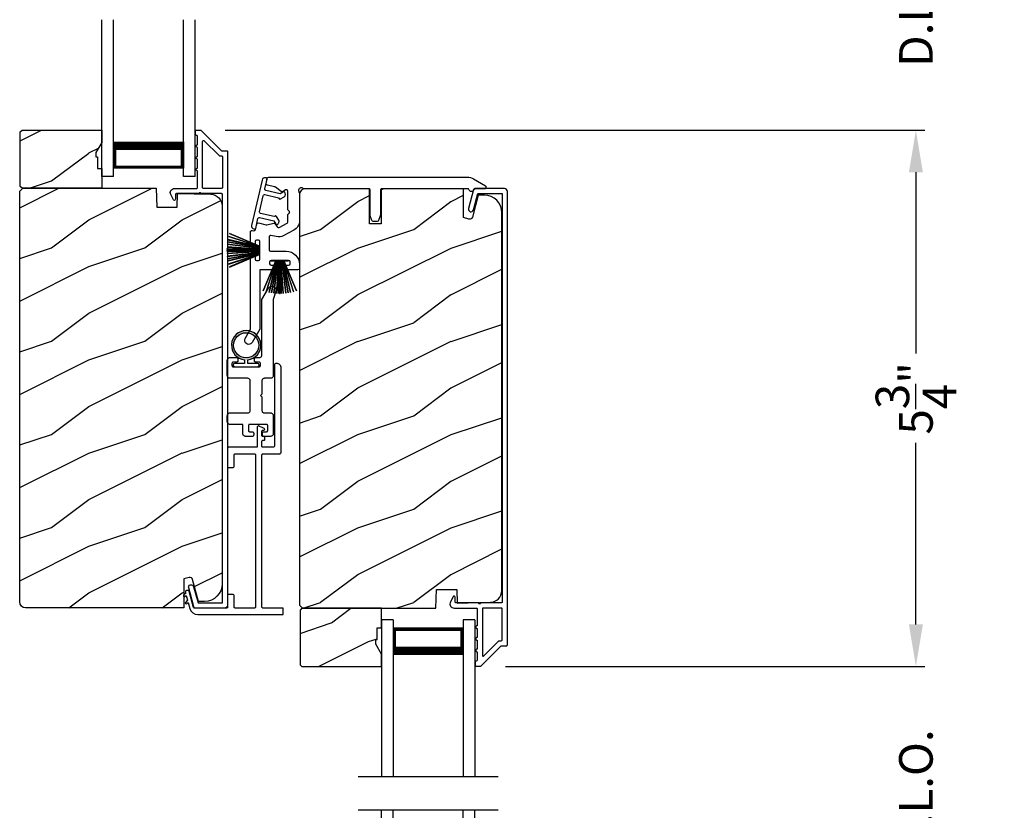
# Model space of a CAD drawing. Extents: x 246 to 399, y -461 to -395.
# Drawn here: x 320 to 331, y -446 to -437 of the extents above; entities that cross this region are included whole.
import ezdxf

# ---------------------------------------------------------------- set-up
doc = ezdxf.new("R2010")
doc.units = 0
doc.header["$LTSCALE"] = 2
doc.header["$MEASUREMENT"] = 0
doc.header["$PDMODE"] = 3
doc.layers.get('0').update_dxf_attribs({"linetype": 'CONTINUOUS'})
doc.layers.get('DEFPOINTS').update_dxf_attribs({"color": 3, "linetype": 'CONTINUOUS'})
doc.layers.add('Dim', color=7, linetype='CONTINUOUS')
doc.styles.get("Standard").update_dxf_attribs({"font": 'arial.ttf'})
doc.dimstyles.new('STANDARD 1.5', dxfattribs={"dimtxt": 0.36, "dimasz": 0.45, "dimexe": 0.09375, "dimexo": 0.27, "dimgap": 0.135, "dimtad": 0, "dimdec": 4, "dimzin": 0, "dimdsep": 46, "dimlunit": 4, "dimtxsty": 'Standard', "dimcen": 0, "dimadec": 5, "dimazin": 0, "dimtfac": 1, "dimtdec": 4, "dimtofl": 0, "dimtmove": 0, "dimatfit": 3, "dimfxl": 1, "dimtolj": 1, "dimtzin": 0, "dimarcsym": 0})

# ---------------------------------------------------------------- blocks, each defined once
blk = doc.blocks.new('*D170')
at = {"layer": 'DEFPOINTS', "color": 0, "transparency": 16777216}
for p in [(324.99, -444.205), (329.661, -444.205), (324.99, -446.935)]:
    blk.add_point(p, dxfattribs=at)
at = {"layer": 'Dim', "color": 0, "lineweight": -2, "transparency": 16777216}
for p, q in [((329.661, -443.755), (329.661, -443.305)), ((325.26, -444.205), (329.755, -444.205)), ((325.26, -446.935), (329.755, -446.935)), ((329.661, -447.385), (329.661, -447.835))]:
    blk.add_line(p, q, dxfattribs=at)
at = {"layer": 'Dim', "color": 0, "transparency": 16777216}
for points in [[(329.586, -443.755), (329.736, -443.755), (329.661, -444.205)], [(329.586, -447.385), (329.736, -447.385), (329.661, -446.935)]]:
    blk.add_solid(points, dxfattribs=at)
at = {"layer": 'Dim', "color": 0, "transparency": 16777216, "insert": (329.661, -445.57), "char_height": 0.36, "attachment_point": 5, "rotation": 90}
blk.add_mtext('\\A1;D.L.O.', dxfattribs=at)
blk = doc.blocks.new('*D171')
at = {"layer": 'DEFPOINTS', "color": 0, "transparency": 16777216}
for p in [(321.985, -438.455), (329.661, -438.455), (324.99, -444.205)]:
    blk.add_point(p, dxfattribs=at)
at = {"layer": 'Dim', "color": 0, "lineweight": -2, "transparency": 16777216}
for p, q in [((322.255, -438.455), (329.755, -438.455)), ((329.661, -438.905), (329.661, -440.851)), ((329.661, -443.755), (329.661, -441.808)), ((325.26, -444.205), (329.755, -444.205))]:
    blk.add_line(p, q, dxfattribs=at)
at = {"layer": 'Dim', "color": 0, "transparency": 16777216}
for points in [[(329.586, -438.905), (329.736, -438.905), (329.661, -438.455)], [(329.586, -443.755), (329.736, -443.755), (329.661, -444.205)]]:
    blk.add_solid(points, dxfattribs=at)
at = {"layer": 'Dim', "color": 0, "transparency": 16777216, "insert": (329.661, -441.33), "char_height": 0.36, "attachment_point": 5, "rotation": 90}
blk.add_mtext('\\A1;5{\\H1x;\\S3/4;}"', dxfattribs=at)
blk = doc.blocks.new('*D176')
at = {"layer": 'DEFPOINTS', "color": 0, "transparency": 16777216}
for p in [(321.967, -435.716), (329.661, -435.716), (321.985, -438.455)]:
    blk.add_point(p, dxfattribs=at)
at = {"layer": 'Dim', "color": 0, "lineweight": -2, "transparency": 16777216}
for p, q in [((329.661, -435.266), (329.661, -434.816)), ((322.237, -435.716), (329.755, -435.716)), ((322.255, -438.455), (329.755, -438.455)), ((329.661, -438.905), (329.661, -439.355))]:
    blk.add_line(p, q, dxfattribs=at)
at = {"layer": 'Dim', "color": 0, "transparency": 16777216}
for points in [[(329.586, -435.266), (329.736, -435.266), (329.661, -435.716)], [(329.586, -438.905), (329.736, -438.905), (329.661, -438.455)]]:
    blk.add_solid(points, dxfattribs=at)
at = {"layer": 'Dim', "color": 0, "transparency": 16777216, "insert": (329.661, -437.085), "char_height": 0.36, "attachment_point": 5, "rotation": 90}
blk.add_mtext('\\A1;D.L.O.', dxfattribs=at)
blk = doc.blocks.new('*D177')
at = {"layer": 'DEFPOINTS', "color": 0, "transparency": 16777216}
for p in [(326.932, -403.582), (331.161, -403.582), (327.425, -452.76)]:
    blk.add_point(p, dxfattribs=at)
at = {"layer": 'Dim', "color": 0, "lineweight": -2, "transparency": 16777216}
for p, q in [((327.202, -403.582), (331.255, -403.582)), ((331.161, -404.032), (331.161, -425.156)), ((331.161, -452.31), (331.161, -431.186)), ((327.695, -452.76), (331.255, -452.76))]:
    blk.add_line(p, q, dxfattribs=at)
at = {"layer": 'Dim', "color": 0, "transparency": 16777216}
for points in [[(331.086, -404.032), (331.236, -404.032), (331.161, -403.582)], [(331.086, -452.31), (331.236, -452.31), (331.161, -452.76)]]:
    blk.add_solid(points, dxfattribs=at)
at = {"layer": 'Dim', "color": 0, "transparency": 16777216, "insert": (331.161, -428.171), "char_height": 0.36, "attachment_point": 5, "rotation": 90}
blk.add_mtext('\\A1;EXTERIOR JAMB WIDTH', dxfattribs=at)
blk = doc.blocks.new('*D178')
at = {"layer": 'DEFPOINTS', "color": 0, "transparency": 16777216}
for p in [(326.932, -403.082), (332.661, -403.082), (327.425, -453.26)]:
    blk.add_point(p, dxfattribs=at)
at = {"layer": 'Dim', "color": 0, "lineweight": -2, "transparency": 16777216}
for p, q in [((327.202, -403.082), (332.755, -403.082)), ((332.661, -403.532), (332.661, -423.661)), ((332.661, -452.81), (332.661, -432.68)), ((327.695, -453.26), (332.755, -453.26))]:
    blk.add_line(p, q, dxfattribs=at)
at = {"layer": 'Dim', "color": 0, "transparency": 16777216}
for points in [[(332.586, -403.532), (332.736, -403.532), (332.661, -403.082)], [(332.586, -452.81), (332.736, -452.81), (332.661, -453.26)]]:
    blk.add_solid(points, dxfattribs=at)
at = {"layer": 'Dim', "color": 0, "transparency": 16777216, "insert": (332.661, -428.171), "char_height": 0.36, "attachment_point": 5, "rotation": 90}
blk.add_mtext('\\A1;EXTERIOR ROUGH OPENING WIDTH', dxfattribs=at)
blk = doc.blocks.new('A$C51B31A77')
for p, q in [((0.129, 0.497), (0.131, 0.503)), ((0.129, 0.491), (0.129, 0.497)), ((0.129, 0.354), (0.129, 0.491)), ((0.131, 0.503), (0.134, 0.508)), ((0.134, 0.508), (0.137, 0.512)), ((0.137, 0.512), (0.142, 0.516)), ((0.142, 0.516), (0.147, 0.519)), ((0.147, 0.519), (0.152, 0.52)), ((0.152, 0.52), (0.158, 0.521)), ((0.158, 0.521), (0.222, 0.521)), ((0.222, 0.521), (0.228, 0.52)), ((0.228, 0.52), (0.234, 0.519)), ((0.234, 0.519), (0.239, 0.516)), ((0.239, 0.516), (0.243, 0.512)), ((0.243, 0.512), (0.247, 0.508)), ((0.247, 0.508), (0.25, 0.503)), ((0.25, 0.503), (0.252, 0.497)), ((0.252, 0.497), (0.252, 0.491)), ((0.252, 0.491), (0.252, 0.303)), ((0.623, 0.497), (0.625, 0.503)), ((0.623, 0.491), (0.623, 0.497)), ((0.623, 0.303), (0.623, 0.491)), ((0.625, 0.503), (0.628, 0.508)), ((0.628, 0.508), (0.632, 0.512)), ((0.632, 0.512), (0.636, 0.516)), ((0.636, 0.516), (0.641, 0.519)), ((0.641, 0.519), (0.647, 0.52)), ((0.647, 0.52), (0.653, 0.521)), ((0.653, 0.521), (0.816, 0.521)), ((0.747, 0.46), (0.746, 0.457)), ((0.746, 0.457), (0.746, 0.18)), ((0.748, 0.462), (0.747, 0.46)), ((0.749, 0.465), (0.748, 0.462)), ((0.751, 0.467), (0.749, 0.465)), ((0.753, 0.469), (0.751, 0.467)), ((0.756, 0.47), (0.753, 0.469)), ((0.758, 0.471), (0.756, 0.47)), ((0.761, 0.472), (0.758, 0.471)), ((0.781, 0.472), (0.761, 0.472)), ((0.784, 0.471), (0.781, 0.472)), ((0.787, 0.47), (0.784, 0.471)), ((0.789, 0.469), (0.787, 0.47)), ((0.792, 0.467), (0.789, 0.469)), ((0.793, 0.465), (0.792, 0.467)), ((0.795, 0.462), (0.793, 0.465)), ((0.796, 0.46), (0.795, 0.462)), ((0.796, 0.457), (0.796, 0.46)), ((0.796, 0.422), (0.796, 0.457)), ((0.816, 0.521), (0.821, 0.52)), ((0.821, 0.52), (0.827, 0.519)), ((0.827, 0.519), (0.832, 0.516)), ((0.832, 0.516), (0.837, 0.512)), ((0.837, 0.512), (0.84, 0.508)), ((0.84, 0.508), (0.843, 0.503)), ((0.843, 0.503), (0.845, 0.497)), ((0.845, 0.497), (0.845, 0.491)), ((0.845, 0.491), (0.845, 0.422)), ((0, 0.324), (0.001, 0.33)), ((0, 0.252), (0, 0.324)), ((0.001, 0.33), (0.002, 0.336)), ((0.002, 0.336), (0.005, 0.341)), ((0.005, 0.341), (0.009, 0.345)), ((0.009, 0.345), (0.013, 0.349)), ((0.013, 0.349), (0.018, 0.352)), ((0.018, 0.352), (0.024, 0.353)), ((0.024, 0.353), (0.03, 0.354)), ((0.03, 0.354), (0.129, 0.354)), ((0.796, 0.419), (0.796, 0.422)), ((0.797, 0.416), (0.796, 0.419)), ((0.798, 0.414), (0.797, 0.416)), ((0.8, 0.412), (0.798, 0.414)), ((0.802, 0.41), (0.8, 0.412)), ((0.805, 0.408), (0.802, 0.41)), ((0.808, 0.408), (0.805, 0.408)), ((0.811, 0.407), (0.808, 0.408)), ((0.83, 0.407), (0.811, 0.407)), ((0.833, 0.408), (0.83, 0.407)), ((0.836, 0.408), (0.833, 0.408)), ((0.839, 0.41), (0.836, 0.408)), ((0.841, 0.412), (0.839, 0.41)), ((0.843, 0.414), (0.841, 0.412)), ((0.844, 0.416), (0.843, 0.414)), ((0.845, 0.419), (0.844, 0.416)), ((0.845, 0.422), (0.845, 0.419)), ((0.002, 0.244), (0, 0.252)), ((0.004, 0.242), (0.002, 0.244)), ((0.007, 0.24), (0.004, 0.242)), ((0.009, 0.238), (0.007, 0.24)), ((0.012, 0.238), (0.009, 0.238)), ((0.015, 0.237), (0.012, 0.238)), ((0.035, 0.237), (0.015, 0.237)), ((0.037, 0.238), (0.035, 0.237)), ((0.04, 0.238), (0.037, 0.238)), ((0.043, 0.24), (0.04, 0.238)), ((0.045, 0.242), (0.043, 0.24)), ((0.047, 0.244), (0.045, 0.242)), ((0.048, 0.246), (0.047, 0.244)), ((0.049, 0.249), (0.048, 0.246)), ((0.05, 0.283), (0.049, 0.28)), ((0.049, 0.28), (0.049, 0.252)), ((0.049, 0.252), (0.049, 0.249)), ((0.051, 0.285), (0.05, 0.283)), ((0.052, 0.288), (0.051, 0.285)), ((0.054, 0.29), (0.052, 0.288)), ((0.056, 0.292), (0.054, 0.29)), ((0.059, 0.293), (0.056, 0.292)), ((0.061, 0.294), (0.059, 0.293)), ((0.064, 0.295), (0.061, 0.294)), ((0.114, 0.295), (0.064, 0.295)), ((0.117, 0.294), (0.114, 0.295)), ((0.119, 0.293), (0.117, 0.294)), ((0.122, 0.292), (0.119, 0.293)), ((0.124, 0.29), (0.122, 0.292)), ((0.126, 0.288), (0.124, 0.29)), ((0.127, 0.285), (0.126, 0.288)), ((0.128, 0.283), (0.127, 0.285)), ((0.128, 0.099), (0.128, 0.283)), ((0.252, 0.303), (0.253, 0.298)), ((0.253, 0.298), (0.254, 0.292)), ((0.254, 0.292), (0.257, 0.287)), ((0.257, 0.287), (0.261, 0.282)), ((0.261, 0.282), (0.265, 0.279)), ((0.265, 0.279), (0.27, 0.276)), ((0.27, 0.276), (0.276, 0.274)), ((0.276, 0.274), (0.282, 0.274)), ((0.282, 0.274), (0.593, 0.274)), ((0.593, 0.274), (0.599, 0.274)), ((0.599, 0.274), (0.605, 0.276)), ((0.605, 0.276), (0.61, 0.279)), ((0.61, 0.279), (0.614, 0.282)), ((0.614, 0.282), (0.618, 0.287)), ((0.618, 0.287), (0.621, 0.292)), ((0.621, 0.292), (0.622, 0.298)), ((0.622, 0.298), (0.623, 0.303)), ((0.796, 0.217), (0.797, 0.22)), ((0.796, 0.214), (0.796, 0.217)), ((0.796, 0.18), (0.796, 0.214)), ((0.797, 0.22), (0.798, 0.223)), ((0.798, 0.223), (0.8, 0.225)), ((0.8, 0.225), (0.802, 0.227)), ((0.802, 0.227), (0.805, 0.228)), ((0.805, 0.228), (0.808, 0.229)), ((0.808, 0.229), (0.811, 0.229)), ((0.811, 0.229), (0.83, 0.229)), ((0.83, 0.229), (0.833, 0.229)), ((0.833, 0.229), (0.836, 0.228)), ((0.836, 0.228), (0.839, 0.227)), ((0.839, 0.227), (0.841, 0.225)), ((0.841, 0.225), (0.843, 0.223)), ((0.843, 0.223), (0.844, 0.22)), ((0.844, 0.22), (0.845, 0.217)), ((0.845, 0.217), (0.845, 0.214)), ((0.845, 0.214), (0.845, 0.18)), ((0.002, 0.138), (0, 0.129)), ((0, 0.056), (0, 0.129)), ((0.001, 0.135), (0.002, 0.138)), ((0.002, 0.138), (0.004, 0.14)), ((0.004, 0.14), (0.007, 0.142)), ((0.007, 0.142), (0.009, 0.143)), ((0.009, 0.143), (0.012, 0.144)), ((0.012, 0.144), (0.015, 0.144)), ((0.015, 0.144), (0.035, 0.144)), ((0.035, 0.144), (0.037, 0.144)), ((0.037, 0.144), (0.04, 0.143)), ((0.04, 0.143), (0.043, 0.142)), ((0.043, 0.142), (0.045, 0.14)), ((0.045, 0.14), (0.047, 0.138)), ((0.047, 0.138), (0.048, 0.135)), ((0.048, 0.135), (0.049, 0.132)), ((0.049, 0.132), (0.049, 0.129)), ((0.049, 0.129), (0.049, 0.102)), ((0.253, 0.126), (0.252, 0.121)), ((0.252, 0.121), (0.252, 0.056)), ((0.254, 0.132), (0.253, 0.126)), ((0.257, 0.137), (0.254, 0.132)), ((0.261, 0.142), (0.257, 0.137)), ((0.265, 0.145), (0.261, 0.142)), ((0.27, 0.148), (0.265, 0.145)), ((0.276, 0.15), (0.27, 0.148)), ((0.282, 0.15), (0.276, 0.15)), ((0.423, 0.15), (0.282, 0.15)), ((0.437, 0.165), (0.423, 0.15)), ((0.452, 0.15), (0.437, 0.165)), ((0.593, 0.15), (0.452, 0.15)), ((0.599, 0.15), (0.593, 0.15)), ((0.605, 0.148), (0.599, 0.15)), ((0.61, 0.145), (0.605, 0.148)), ((0.614, 0.142), (0.61, 0.145)), ((0.618, 0.137), (0.614, 0.142)), ((0.621, 0.132), (0.618, 0.137)), ((0.622, 0.126), (0.621, 0.132)), ((0.623, 0.121), (0.622, 0.126)), ((0.623, 0.056), (0.623, 0.121)), ((0.746, 0.18), (0.747, 0.177)), ((0.747, 0.177), (0.748, 0.174)), ((0.748, 0.174), (0.749, 0.172)), ((0.749, 0.172), (0.751, 0.169)), ((0.751, 0.169), (0.753, 0.168)), ((0.753, 0.168), (0.756, 0.166)), ((0.756, 0.166), (0.758, 0.165)), ((0.758, 0.165), (0.761, 0.165)), ((0.761, 0.165), (0.781, 0.165)), ((0.781, 0.165), (0.784, 0.165)), ((0.784, 0.165), (0.787, 0.166)), ((0.787, 0.166), (0.789, 0.168)), ((0.789, 0.168), (0.792, 0.169)), ((0.792, 0.169), (0.793, 0.172)), ((0.793, 0.172), (0.795, 0.174)), ((0.795, 0.174), (0.796, 0.177)), ((0.796, 0.177), (0.796, 0.18)), ((0.845, 0.18), (0.846, 0.174)), ((0.846, 0.174), (0.848, 0.169)), ((0.848, 0.169), (0.85, 0.163)), ((0.85, 0.163), (0.854, 0.159)), ((0.854, 0.159), (0.858, 0.155)), ((0.858, 0.155), (0.864, 0.152)), ((0.864, 0.152), (0.869, 0.151)), ((0.869, 0.151), (0.875, 0.15)), ((0.875, 0.15), (1.467, 0.15)), ((1.467, 0.15), (1.59, 0.079)), ((0.001, 0.051), (0, 0.056)), ((0.002, 0.045), (0.001, 0.051)), ((0.005, 0.04), (0.002, 0.045)), ((0.009, 0.035), (0.005, 0.04)), ((0.013, 0.032), (0.009, 0.035)), ((0.018, 0.029), (0.013, 0.032)), ((0.024, 0.027), (0.018, 0.029)), ((0.03, 0.027), (0.024, 0.027)), ((0.222, 0.027), (0.03, 0.027)), ((0.049, 0.102), (0.05, 0.099)), ((0.05, 0.099), (0.051, 0.096)), ((0.051, 0.096), (0.052, 0.094)), ((0.052, 0.094), (0.054, 0.091)), ((0.054, 0.091), (0.056, 0.089)), ((0.056, 0.089), (0.059, 0.088)), ((0.059, 0.088), (0.061, 0.087)), ((0.061, 0.087), (0.064, 0.087)), ((0.064, 0.087), (0.114, 0.087)), ((0.114, 0.087), (0.117, 0.087)), ((0.117, 0.087), (0.119, 0.088)), ((0.119, 0.088), (0.122, 0.089)), ((0.122, 0.089), (0.124, 0.091)), ((0.124, 0.091), (0.126, 0.094)), ((0.126, 0.094), (0.127, 0.096)), ((0.127, 0.096), (0.128, 0.099)), ((0.228, 0.027), (0.222, 0.027)), ((0.234, 0.029), (0.228, 0.027)), ((0.239, 0.032), (0.234, 0.029)), ((0.243, 0.035), (0.239, 0.032)), ((0.247, 0.04), (0.243, 0.035)), ((0.25, 0.045), (0.247, 0.04)), ((0.252, 0.051), (0.25, 0.045)), ((0.252, 0.056), (0.252, 0.051)), ((0.623, 0.051), (0.623, 0.056)), ((0.625, 0.045), (0.623, 0.051)), ((0.628, 0.04), (0.625, 0.045)), ((0.632, 0.035), (0.628, 0.04)), ((0.636, 0.032), (0.632, 0.035)), ((0.641, 0.029), (0.636, 0.032)), ((0.647, 0.027), (0.641, 0.029)), ((0.653, 0.027), (0.647, 0.027)), ((1.467, 0.027), (0.653, 0.027)), ((1.558, 0.001), (1.467, 0.027)), ((1.573, 0), (1.558, 0.001)), ((1.588, 0.004), (1.573, 0)), ((1.6, 0.013), (1.588, 0.004)), ((1.59, 0.079), (1.602, 0.069)), ((1.608, 0.026), (1.6, 0.013)), ((1.602, 0.069), (1.609, 0.056)), ((1.611, 0.041), (1.608, 0.026)), ((1.609, 0.056), (1.611, 0.041))]:
    blk.add_line(p, q)
blk = doc.blocks.new('A$C213E3FBD')
blk.add_lwpolyline([(0, 0.032, 0.414214), (0.032, 0), (0.531, 0, 0.414214), (0.563, 0.032), (0.563, 0.04, 0.414214), (0.553, 0.05), (0.445, 0.05, -0.414214), (0.43, 0.065), (0.43, 0.221), (0.46, 0.251, 0.339454), (0.462, 0.263), (0.461, 0.264, 0.493145), (0.41, 0.27), (0.377, 0.238, 0.414214), (0.377, 0.224), (0.385, 0.216), (0.385, 0.065, -0.414214), (0.37, 0.05), (0.193, 0.05, -0.414214), (0.178, 0.065), (0.178, 0.216), (0.186, 0.224, 0.414214), (0.186, 0.238), (0.153, 0.27, 0.493145), (0.102, 0.264), (0.101, 0.263, 0.339454), (0.103, 0.251), (0.133, 0.221), (0.133, 0.065, -0.414214), (0.118, 0.05), (0.01, 0.05, 0.414214), (0, 0.04)], format="xyb", close=True)
blk = doc.blocks.new('A$C5AAE0589')
blk.add_blockref('A$C213E3FBD', (0, 0))
blk = doc.blocks.new('A$C33282C36')
for p, q in [((0.385, 1.101), (0.521, 0.78)), ((0.522, 0.78), (0.386, 1.101)), ((0.417, 1.11), (0.524, 0.78)), ((0.525, 0.78), (0.418, 1.111)), ((0.451, 1.118), (0.529, 0.78)), ((0.53, 0.78), (0.452, 1.119)), ((0.475, 1.123), (0.535, 0.78)), ((0.536, 0.78), (0.475, 1.123)), ((0.5, 1.126), (0.542, 0.78)), ((0.543, 0.78), (0.501, 1.126)), ((0.529, 1.129), (0.553, 0.78)), ((0.554, 0.78), (0.53, 1.129)), ((0.551, 1.13), (0.557, 0.78)), ((0.558, 0.78), (0.552, 1.13)), ((0.563, 1.13), (0.563, 0.78)), ((0.568, 0.78), (0.568, 1.13)), ((0.578, 1.13), (0.572, 0.78)), ((0.573, 0.78), (0.579, 1.13)), ((0.6, 1.129), (0.576, 0.78)), ((0.577, 0.78), (0.601, 1.129)), ((0.629, 1.126), (0.587, 0.78)), ((0.588, 0.78), (0.63, 1.126)), ((0.655, 1.123), (0.594, 0.78)), ((0.595, 0.78), (0.656, 1.123)), ((0.678, 1.119), (0.6, 0.78)), ((0.601, 0.78), (0.679, 1.118)), ((0.712, 1.111), (0.605, 0.78)), ((0.606, 0.78), (0.713, 1.11)), ((0.744, 1.101), (0.608, 0.78)), ((0.609, 0.78), (0.745, 1.101)), ((0.472, 0.78), (0.472, 0.777)), ((0.521, 0.78), (0.472, 0.78)), ((0.472, 0.777), (0.658, 0.777)), ((0.524, 0.78), (0.522, 0.78)), ((0.529, 0.78), (0.525, 0.78)), ((0.535, 0.78), (0.53, 0.78)), ((0.542, 0.78), (0.536, 0.78)), ((0.553, 0.78), (0.543, 0.78)), ((0.557, 0.78), (0.554, 0.78)), ((0.563, 0.78), (0.558, 0.78)), ((0.572, 0.78), (0.568, 0.78)), ((0.576, 0.78), (0.573, 0.78)), ((0.587, 0.78), (0.577, 0.78)), ((0.594, 0.78), (0.588, 0.78)), ((0.6, 0.78), (0.595, 0.78)), ((0.605, 0.78), (0.601, 0.78)), ((0.608, 0.78), (0.606, 0.78)), ((0.658, 0.78), (0.609, 0.78)), ((0.658, 0.777), (0.658, 0.78))]:
    blk.add_line(p, q)
for start, end in [(108.4621, 108.5638), (105.0854, 105.1869), (101.5776, 101.6791), (99.1156, 99.2171), (96.5475, 96.6489), (93.5884, 93.6898), (91.3679, 91.4693), (89.7465, 90.2535), (88.5307, 88.6321), (86.3102, 86.4116), (83.3511, 83.4525), (80.7829, 80.8844), (78.3209, 78.4224), (74.8131, 74.9146), (71.4362, 71.5379)]:
    blk.add_arc((0.565, 0.565), 0.565, start, end)
blk = doc.blocks.new('A$C7CF641F7')
h = blk.add_hatch(color=256)
h.dxf.hatch_style = 1
h.paths.add_polyline_path([(0.022, 0.231, -0.38367), (0.143, 0.365, -0.133517), (0.143, 0.387, 0.902966), (0.139, 0.075, 0.055914), (0.174, 0.075), (0.174, 0.075, 0.739093), (0.23, 0.37), (0.221, 0.355, -0.030991), (0.218, 0.351, -0.281053), (0.291, 0.231, -1)])
h.paths.add_polyline_path([(0.143, 0.387, 0.133517), (0.143, 0.365, -0.146089), (0.218, 0.351, 0.030991), (0.221, 0.355), (0.23, 0.37, 0.145009)])
for p, q in [((0.139, 0.035), (0.034, 0.035)), ((0.034, 0), (0.279, 0)), ((0.139, 0.075), (0.139, 0.035)), ((0.174, 0.035), (0.174, 0.075)), ((0.279, 0.035), (0.174, 0.035))]:
    blk.add_line(p, q)
blk.add_circle((0.157, 0.231), 0.135)
for centre, radius, start, end in [((0.157, 0.231), 0.157, 276.4006, 263.5994), ((0.034, 0.018), 0.0175, 90.0038, 269.9962), ((0.279, 0.018), 0.0175, 270.0048, 89.9952)]:
    blk.add_arc(centre, radius, start, end)
blk = doc.blocks.new('A$C10393467')
for p, q in [((0, 0), (0, 1.683)), ((0.125, 0), (0.125, 1.683)), ((0.875, 0), (0.875, 1.683)), ((1, 0), (1, 1.683)), ((0.125, 0.375), (0.125, 0.089)), ((0.875, 0.089), (0.875, 0.375)), ((0, 0), (0.125, 0)), ((0.125, 0.089), (0.875, 0.089)), ((0.875, 0.089), (0.875, 0.089)), ((0.875, 0), (1, 0))]:
    blk.add_line(p, q)
for points, const_width in [([(0.125, 0.33), (0.875, 0.33)], 0.09), ([(0.14, 0.089), (0.14, 0.33)], 0.03), ([(0.86, 0.089), (0.86, 0.33)], 0.03), ([(0.14, 0.104), (0.86, 0.104)], 0.03)]:
    blk.add_lwpolyline(points, dxfattribs=dict(const_width=const_width))

msp = doc.modelspace()

# ---------------------------------------------------------------- hatches: boundary and pattern name
h = msp.add_hatch()
h.set_pattern_fill('WOOD2', color=256, angle=180, style=0)
h.set_pattern_definition([(36.8699, (330.3905, -626.0004), (-2.99999992, -2.00000012), [0.5, -4.5]), (26.5651, (329.7905, -625.7004), (0.9999992, 1.0000013), [1.118034, -1.118034]), (18.4349, (329.7905, -625.2004), (2.00000043, 0.9999984), [0.632456, -2.529822])])
h.paths.add_polyline_path([(320.05609, -439.05722), (320.05609, -438.47222), (320.07609, -438.45222), (320.93109, -438.45222), (320.93109, -438.5851), (320.86809, -438.69422), (320.86809, -438.74122), (320.88409, -438.74122), (320.88409, -438.86622), (320.93109, -438.86622), (320.93109, -439.07722), (320.07609, -439.07722)])
h = msp.add_hatch()
h.set_pattern_fill('WOOD2', color=256, angle=180, pattern_type=2)
h.set_pattern_definition([(36.8699, (330.3905, -665.71839), (-2.99999992, -2.00000012), [0.5, -4.5]), (26.5651, (329.7905, -665.4184), (0.9999992, 1.0000013), [1.118034, -1.118034]), (18.4349, (329.7905, -664.9184), (2.00000043, 0.9999984), [0.632456, -2.529822])])
edge = h.paths.add_edge_path()
edge.add_line((321.80855, -443.57721), (320.11309, -443.57721))
edge.add_arc((320.1131, -443.51421), 0.063, 180.000203, 269.997396, ccw=False)
edge.add_line((320.05009, -443.51421), (320.05009, -439.10922))
edge.add_line((320.05009, -439.10922), (320.08209, -439.07722))
edge.add_line((320.08209, -439.07722), (321.51309, -439.07722))
edge.add_line((321.51309, -439.07722), (321.52019, -439.28032))
edge.add_line((321.52019, -439.28032), (321.73799, -439.28032))
edge.add_line((321.73799, -439.28032), (321.74316, -439.13221))
edge.add_line((321.74316, -439.13221), (322.09928, -439.14154))
edge.add_arc((322.09601, -439.2665), 0.125, 0.000925, 88.499518, ccw=False)
edge.add_line((322.22101, -439.26649), (322.22101, -443.32021))
edge.add_arc((322.033, -443.32021), 0.188, 270.001208, 359.999818, ccw=False)
edge.add_line((322.03301, -443.50821), (321.96815, -443.50821))
edge.add_line((321.96815, -443.50821), (321.90504, -443.27269))
edge.add_arc((321.87607, -443.28045), 0.02999, 14.988092, 105.010929)
edge.add_line((321.8683, -443.25148), (321.80855, -443.26749))
edge.add_line((321.80855, -443.26749), (321.80855, -443.57721))
h = msp.add_hatch()
h.set_pattern_fill('WOOD2', color=256, angle=180, pattern_type=2)
h.set_pattern_definition([(36.8699, (-987.7265, 8.48013), (-2.999999918, -2.000000123), [0.5, -4.5]), (26.5651, (-988.3265, 8.78013), (0.99999916, 1.00000131), [1.118034, -1.118034]), (18.4349, (-988.3265, 9.28013), (2.000000435, 0.9999984), [0.632456, -2.529822])])
edge = h.paths.add_edge_path()
edge.add_line((323.92509, -439.08221), (323.92509, -439.45721))
edge.add_line((323.92509, -439.45721), (323.80009, -439.45721))
edge.add_line((323.80009, -439.45721), (323.80009, -439.08221))
edge.add_line((323.80009, -439.08221), (323.11309, -439.08221))
edge.add_arc((323.1131, -439.14521), 0.063, 90.002604, 179.999797)
edge.add_line((323.05009, -439.14521), (323.05009, -443.5502))
edge.add_line((323.05009, -443.5502), (323.08209, -443.5822))
edge.add_line((323.08209, -443.5822), (324.51309, -443.5822))
edge.add_line((324.51309, -443.5822), (324.52019, -443.3791))
edge.add_line((324.52019, -443.3791), (324.73799, -443.3791))
edge.add_line((324.73799, -443.3791), (324.74316, -443.52721))
edge.add_line((324.74316, -443.52721), (325.09928, -443.51788))
edge.add_arc((325.09601, -443.39292), 0.125, 271.500482, 359.999075)
edge.add_line((325.22101, -443.39292), (325.22101, -439.33921))
edge.add_arc((325.033, -439.33921), 0.188, 0.000182, 89.998792)
edge.add_line((325.03301, -439.1512), (324.96815, -439.1512))
edge.add_line((324.96815, -439.1512), (324.90504, -439.38673))
edge.add_arc((324.87607, -439.37897), 0.02999, 254.989071, 345.011908, ccw=False)
edge.add_line((324.8683, -439.40794), (324.80855, -439.39193))
edge.add_line((324.80855, -439.39193), (324.80855, -439.08221))
edge.add_line((324.80855, -439.08221), (323.92509, -439.08221))
h = msp.add_hatch()
h.set_pattern_fill('WOOD2', color=256, angle=180, style=0)
h.set_pattern_definition([(36.8699, (333.3905, -634.74058), (-2.99999992, -2.00000012), [0.5, -4.5]), (26.5651, (332.7905, -634.44058), (0.9999992, 1.0000013), [1.118034, -1.118034]), (18.4349, (332.7905, -633.94058), (2.00000043, 0.9999984), [0.632456, -2.529822])])
h.paths.add_polyline_path([(323.05609, -443.6022), (323.05609, -444.1872), (323.07609, -444.2072), (323.93109, -444.2072), (323.93109, -444.07432), (323.86809, -443.9652), (323.86809, -443.9182), (323.88409, -443.9182), (323.88409, -443.7932), (323.93109, -443.7932), (323.93109, -443.5822), (323.07609, -443.5822)])

# ---------------------------------------------------------------- linework, layer by layer
for p, q in [((325.18109, -445.39054), (323.68109, -445.39054)), ((325.18109, -445.74905), (323.68109, -445.74905))]:
    msp.add_line(p, q)
for points in [[(320.05609, -439.05722), (320.05609, -438.47222), (320.07609, -438.45222), (320.93109, -438.45222), (320.93109, -438.5851), (320.86809, -438.69422), (320.86809, -438.74122), (320.88409, -438.74122), (320.88409, -438.86622), (320.93109, -438.86622), (320.93109, -439.07722), (320.07609, -439.07722)], [(323.05609, -443.6022), (323.05609, -444.1872), (323.07609, -444.2072), (323.93109, -444.2072), (323.93109, -444.07432), (323.86809, -443.9652), (323.86809, -443.9182), (323.88409, -443.9182), (323.88409, -443.7932), (323.93109, -443.7932), (323.93109, -443.5822), (323.07609, -443.5822)]]:
    msp.add_lwpolyline(points, close=True)
for points in [[(321.98995, -438.45471, -0.19909236), (321.99702, -438.45764), (322.21116, -438.67178, 0.19852534), (322.21824, -438.67471), (322.27009, -438.67471, -0.41421801), (322.28009, -438.68471), (322.28009, -443.54771, -0.41420569), (322.24809, -443.57971), (321.93237, -443.57971, -0.3395293), (321.91692, -443.56785), (321.86243, -443.3645, -0.99995423), (321.91556, -443.35027), (321.9623, -443.52471), (322.22509, -443.52471), (322.22509, -439.14471, 0.41421693), (322.21509, -439.13471), (321.99396, -439.13471, 1.00013796), (321.97396, -439.13471), (321.73054, -439.13471, 0.4142193), (321.72054, -439.14471), (321.72054, -439.19545, -0.78840284), (321.69784, -439.2009), (321.66943, -439.14514, -0.5600182), (321.70953, -439.07971), (321.94646, -439.07971, 0.4142178), (321.95646, -439.06971), (321.95646, -438.88971, -1.00001864), (321.95646, -438.85971), (321.95646, -438.76471, -1.00001864), (321.95646, -438.73471), (321.95646, -438.63971, -1.00001864), (321.95646, -438.60971), (321.95646, -438.51971, 0.41405189), (321.94646, -438.50971), (321.94509, -438.50971, -0.41421793), (321.93509, -438.49971), (321.93509, -438.46471, -0.41421793), (321.94509, -438.45471)], [(322.02146, -439.07971, -0.41421839), (322.01146, -439.06971), (322.01146, -438.57399, -0.66821213), (322.02853, -438.56692), (322.18838, -438.72678, 0.19878576), (322.19545, -438.72971), (322.21509, -438.72971, -0.41421693), (322.22509, -438.73971), (322.22509, -439.06971, -0.41421693), (322.21509, -439.07971)], [(322.73009, -439.88658, 0.41421356), (322.74572, -439.90221), (322.77947, -439.90221, -0.41421356), (322.79509, -439.91783), (322.79509, -439.93658, -0.41421356), (322.77947, -439.95221), (322.62547, -439.95221), (322.62547, -440.58823), (322.54321, -440.73071, -0.99737539), (322.46862, -440.6879), (322.52547, -440.58823), (322.52547, -439.80283, -0.41421356), (322.54109, -439.78721), (322.55984, -439.78721, -0.41421356), (322.57547, -439.80283), (322.57547, -439.83658, 0.41421356), (322.59109, -439.85221), (322.60984, -439.85221, 0.41421356), (322.62547, -439.83658), (322.62547, -439.64783, 0.41421356), (322.60984, -439.63221), (322.59109, -439.63221, 0.41421356), (322.57547, -439.64783), (322.57547, -439.68158, -0.41421356), (322.55984, -439.69721), (322.54109, -439.69721, -0.41421356), (322.52547, -439.68158), (322.52547, -439.54442, -0.48234275), (322.54461, -439.5292), (322.55896, -439.53251, 0.41421356), (322.5777, -439.5208), (322.59161, -439.46055, -0.41421356), (322.61035, -439.44884), (322.69355, -439.46805, 0.10951781), (322.70032, -439.4681), (322.77455, -439.45233, -0.31529879), (322.79105, -439.45933), (322.81042, -439.49033, 0.19891237), (322.82015, -439.49727), (322.8235, -439.49805, 0.18082946), (322.83435, -439.49662), (322.9168, -439.45277, 0.27732454), (322.92509, -439.43898), (322.92509, -439.35826), (322.94216, -439.34119, 0.41421356), (322.94216, -439.32705), (322.92509, -439.30997), (322.92509, -439.10805, 0.58904501), (322.90119, -439.09479), (322.87083, -439.11377, -0.31529879), (322.85293, -439.11283), (322.79313, -439.06611, 0.10951781), (322.78702, -439.0632), (322.70382, -439.04399, -0.41421356), (322.69211, -439.02525), (322.70502, -438.96932, -0.34921563), (322.72025, -438.95721), (324.84777, -438.95721, -0.1316525), (324.91827, -438.9761), (325.04509, -439.04932, -0.26794919), (325.05009, -439.05798), (325.05009, -439.07221, -0.41421356), (325.04009, -439.08221), (324.93382, -439.08221, 0.34199871), (324.92414, -439.08971, -0.77459667), (324.86605, -439.08971, 0.34199871), (324.85636, -439.08221), (323.93259, -439.08221, 0.41421356), (323.91759, -439.09721), (323.91759, -439.36706, -0.08748866), (323.91669, -439.37219), (323.89844, -439.42234, -0.31529879), (323.88434, -439.43221), (323.84084, -439.43221, -0.31529879), (323.82675, -439.42234), (323.8085, -439.37219, -0.08748866), (323.80759, -439.36706), (323.80759, -439.09721, 0.41421356), (323.79259, -439.08221), (323.0925, -439.08221, 1.02773856), (323.05009, -439.12462), (323.05009, -439.42568, -0.27732454), (322.98875, -439.52778), (322.88129, -439.58492, -0.18082946), (322.80101, -439.59548), (322.74461, -439.58246, 0.48234275), (322.72547, -439.59769), (322.72547, -439.73658, 0.41421356), (322.74109, -439.75221), (322.90909, -439.75221, -0.41421356), (323.05009, -439.89321), (323.05009, -439.93658, -0.41421356), (323.03447, -439.95221), (322.90072, -439.95221, -0.41421356), (322.88509, -439.93658), (322.88509, -439.91783, -0.41421356), (322.90072, -439.90221), (322.93447, -439.90221, 0.41421356), (322.95009, -439.88658), (322.95009, -439.86783, 0.41421356), (322.93447, -439.85221), (322.74572, -439.85221, 0.41421356), (322.73009, -439.86783)], [(323.92509, -439.08221), (323.92509, -439.45721), (323.80009, -439.45721), (323.80009, -439.08221), (323.11309, -439.08221, 0.41419921), (323.05009, -439.14521), (323.05009, -443.5502), (323.08209, -443.5822), (324.51309, -443.5822), (324.52019, -443.3791), (324.73799, -443.3791), (324.74316, -443.52721), (325.09928, -443.51788, 0.40655911), (325.22101, -443.39292), (325.22101, -439.33921, 0.41420646), (325.03301, -439.1512), (324.96815, -439.1512), (324.90504, -439.38673, -0.41433031), (324.8683, -439.40794), (324.80855, -439.39193), (324.80855, -439.08221)], [(324.98995, -444.20471, 0.19909236), (324.99702, -444.20178), (325.21116, -443.98764, -0.19852534), (325.21824, -443.98471), (325.27009, -443.98471, 0.41421801), (325.28009, -443.97471), (325.28009, -439.11171, 0.41420569), (325.24809, -439.07971), (324.93237, -439.07971, 0.3395293), (324.91692, -439.09157), (324.86243, -439.29492, 0.99995423), (324.91556, -439.30915), (324.9623, -439.13471), (325.22509, -439.13471), (325.22509, -443.51471, -0.41421693), (325.21509, -443.52471), (324.99396, -443.52471, -1.00013796), (324.97396, -443.52471), (324.73054, -443.52471, -0.4142193), (324.72054, -443.51471), (324.72054, -443.46397, 0.78840284), (324.69784, -443.45852), (324.66943, -443.51428, 0.5600182), (324.70953, -443.57971), (324.94646, -443.57971, -0.4142178), (324.95646, -443.58971), (324.95646, -443.76971, 1.00001864), (324.95646, -443.79971), (324.95646, -443.89471, 1.00001864), (324.95646, -443.92471), (324.95646, -444.01971, 1.00001864), (324.95646, -444.04971), (324.95646, -444.13971, -0.41405189), (324.94646, -444.14971), (324.94509, -444.14971, 0.41421793), (324.93509, -444.15971), (324.93509, -444.19471, 0.41421793), (324.94509, -444.20471)], [(325.02146, -443.57971, 0.41421839), (325.01146, -443.58971), (325.01146, -444.08542, 0.66821213), (325.02853, -444.09249), (325.18838, -443.93264, -0.19878576), (325.19545, -443.92971), (325.21509, -443.92971, 0.41421693), (325.22509, -443.91971), (325.22509, -443.58971, 0.41421693), (325.21509, -443.57971)]]:
    msp.add_lwpolyline(points, format="xyb", close=True)
for points in [[(321.80855, -443.57721), (320.11309, -443.57721, -0.41419921), (320.05009, -443.51421), (320.05009, -439.10922), (320.08209, -439.07722), (321.51309, -439.07722), (321.52019, -439.28032), (321.73799, -439.28032), (321.74316, -439.13221), (322.09928, -439.14154, -0.40655911), (322.22101, -439.26649), (322.22101, -443.32021, -0.41420646), (322.03301, -443.50821), (321.96815, -443.50821), (321.90504, -443.27269, 0.41433031), (321.8683, -443.25148), (321.80855, -443.26749), (321.80855, -443.57721)], [(322.87424, -443.64971), (322.87424, -443.57971), (322.65823, -443.57971, -0.41428566), (322.64823, -443.56971), (322.64823, -441.93564, -0.41428566), (322.65823, -441.92564), (322.83424, -441.92564, 0.41421747), (322.85424, -441.90564), (322.85424, -441.00561, 0.41423159), (322.80423, -440.95561), (322.79423, -440.95561, 0.41414871), (322.78423, -440.9656), (322.78423, -441.83564, -0.41421747), (322.76423, -441.85564), (322.65823, -441.85564, -0.41428566), (322.64823, -441.84564), (322.64823, -441.79064, -0.41428566), (322.65823, -441.78064), (322.66823, -441.78064, 0.41428673), (322.67823, -441.77064), (322.67823, -441.75064, 0.41428673), (322.66823, -441.74063), (322.65823, -441.74063, -0.41428566), (322.64823, -441.73063), (322.64823, -441.68163, -0.41428566), (322.65823, -441.67163), (322.66823, -441.67163, 0.81389335), (322.6722, -441.65245), (322.6122, -441.62646, 0.54014385), (322.59823, -441.63563), (322.59823, -441.84564, -0.41428673), (322.58823, -441.85564), (322.29009, -441.85564, 0.41428933), (322.28009, -441.86564), (322.28009, -442.06065, 0.41415184), (322.29009, -442.07065), (322.3401, -442.07065, 0.41415184), (322.3501, -442.06065), (322.3501, -441.93564, -0.41428933), (322.3601, -441.92564), (322.56822, -441.92564, -0.41428673), (322.57823, -441.93564), (322.57823, -443.56971, -0.41428673), (322.56822, -443.57971), (322.3601, -443.57971, -0.41428933), (322.3501, -443.56971), (322.3501, -443.4447, 0.41415184), (322.3401, -443.4347), (322.29009, -443.4347, 0.41415184), (322.28009, -443.4447), (322.28009, -443.56971, -0.41428414), (322.27009, -443.57971), (321.92187, -443.57971, -0.3395829), (321.91221, -443.5723), (321.86632, -443.401, 0.41433075), (321.84794, -443.3904), (321.83828, -443.39299, 0.41423256), (321.82768, -443.41136), (321.83027, -443.42102), (321.80822, -443.44306, 1), (321.82236, -443.45721), (321.83624, -443.44332), (321.85045, -443.49636), (321.82841, -443.51841, 1), (321.84255, -443.53255), (321.85643, -443.51867), (321.87367, -443.583, 0.33943226), (321.96061, -443.64971), (322.87424, -443.64971)]]:
    msp.add_lwpolyline(points, format="xyb")

# ---------------------------------------------------------------- block references
at = {"xscale": -1}
for p in [(321.93109, -438.95221), (324.93109, -447.43238)]:
    msp.add_blockref('A$C10393467', p, dxfattribs=at)
for name, p, rotation in [('A$C5AAE0589', (322.65647, -438.95736), 256.9999992370066), ('A$C33282C36', (323.40227, -440.30721), 90), ('A$C33282C36', (323.40509, -439.07541), 180), ('A$C51B31A77', (322.79707, -441.73846), 90), ('A$C10393467', (324.93109, -443.70721), 180)]:
    msp.add_blockref(name, p, dxfattribs=dict(rotation=rotation))
msp.add_blockref('A$C7CF641F7', (322.32181, -440.99202))

# ---------------------------------------------------------------- dimensions: what is measured, and where the dimension line sits
at = {"layer": 'Dim'}
for base, p1, p2, text, picture, middle in [((332.66128, -403.08193), (327.42487, -453.25989), (326.93244, -403.08193), 'EXTERIOR ROUGH OPENING WIDTH', '*D178', (332.66128, -428.17091)), ((331.16128, -403.58209), (327.42487, -452.75989), (326.93244, -403.58209), 'EXTERIOR JAMB WIDTH', '*D177', (331.16128, -428.17099)), ((329.66128, -435.71564), (321.98545, -438.45471), (321.96737, -435.71564), 'D.L.O.', '*D176', (329.66128, -437.08518)), ((329.66128, -444.20471), (324.98995, -446.93488), (324.98995, -444.20471), 'D.L.O.', '*D170', (329.66128, -445.5698))]:
    dim = msp.add_linear_dim(base=base, p1=p1, p2=p2, angle=90, text=text, dimstyle='STANDARD 1.5', override={"dimpost": '\\X'}, dxfattribs=at)
    dim.commit()
    dim.dimension.update_dxf_attribs({"geometry": picture, "text_midpoint": middle})
dim = msp.add_linear_dim(base=(329.66128, -438.45471), p1=(324.98995, -444.20471), p2=(321.98545, -438.45471), angle=90, dimstyle='STANDARD 1.5', override={"dimpost": '\\X'}, dxfattribs=at)
dim.commit()
dim.dimension.update_dxf_attribs({"geometry": '*D171', "text_midpoint": (329.66128, -441.32971)})

doc.saveas('drawing.dxf')
